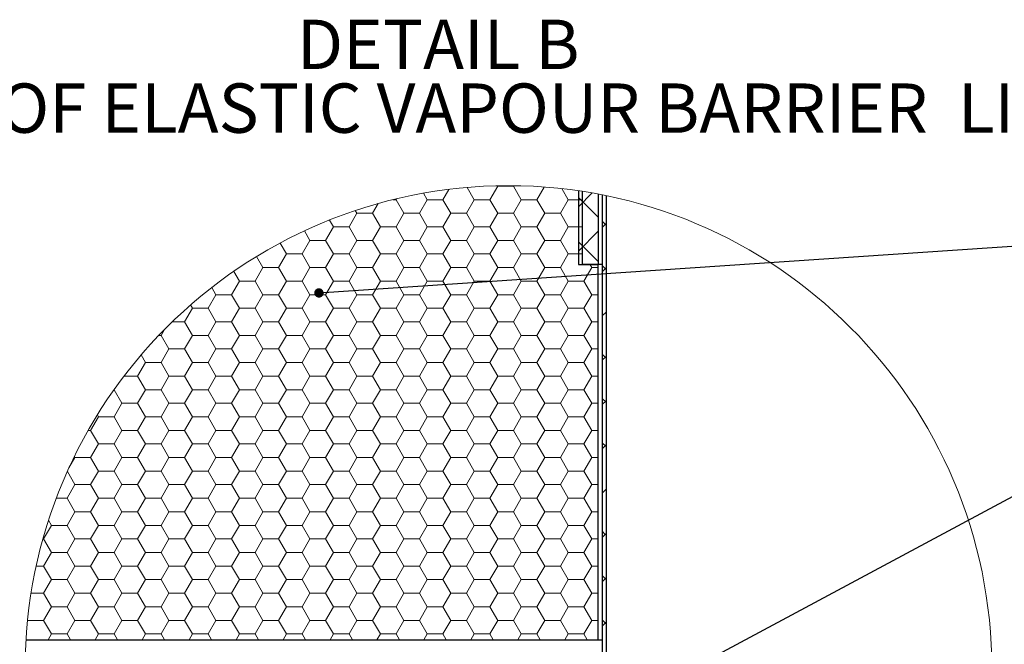
# Model space of a CAD drawing. Units: millimetres. Extents: x 10 to 588, y 4 to 410.
# Drawn here: x 242 to 342, y 67 to 131 of the extents above; entities that cross this region are included whole.
import ezdxf

# ---------------------------------------------------------------- set-up
doc = ezdxf.new("R2010")
doc.units = ezdxf.units.MM
doc.styles.add('SLDTEXTSTYLE1', font='ARIALBD.TTF', dxfattribs={"width": 0.948})
doc.styles.get("Standard").update_dxf_attribs({"font": 'ARIAL.TTF'})
doc.dimstyles.new('SLDDIMSTYLE0', dxfattribs={"dimtxt": 0, "dimasz": 0.948302, "dimexe": 0, "dimexo": 0.0625, "dimgap": 0, "dimtad": 0, "dimtih": 1, "dimtoh": 1, "dimdec": 0, "dimrnd": 1e-09, "dimzin": 0, "dimdsep": 46, "dimtxsty": 'Standard', "dimblk1": 'DOT', "dimblk2": 'DOT', "dimsah": 1, "dimcen": 0.09, "dimadec": 0, "dimazin": 0, "dimtfac": 0.948302, "dimtdec": 0, "dimtofl": 0, "dimtmove": 0, "dimatfit": 3, "dimldrblk": 'DOT', "dimfxl": 1, "dimfrac": 2, "dimtolj": 1, "dimtzin": 0, "dimarcsym": 0})
doc.dimstyles.new('SLDDIMSTYLE2', dxfattribs={"dimtxt": 0, "dimasz": 3.081982, "dimexe": 0, "dimexo": 0.0625, "dimgap": 0, "dimtad": 0, "dimtih": 1, "dimtoh": 1, "dimdec": 0, "dimrnd": 1e-09, "dimzin": 0, "dimdsep": 46, "dimtxsty": 'Standard', "dimsah": 1, "dimcen": 0.09, "dimadec": 0, "dimazin": 0, "dimtfac": 3.081982, "dimtdec": 0, "dimtofl": 0, "dimtmove": 0, "dimatfit": 3, "dimfxl": 1, "dimfrac": 2, "dimtolj": 1, "dimtzin": 0, "dimarcsym": 0})

# ---------------------------------------------------------------- blocks, each defined once
blk = doc.blocks.new('SW_HATCH_6')
at = {"color": 0, "linetype": 'Continuous', "lineweight": 0}
for p, q in [((-8.225, 95.369), (-8.606, 96.029)), ((-6.637, 95.369), (-6.032, 96.418)), ((-3.463, 95.369), (-4.18, 96.612)), ((-1.875, 95.369), (-1.081, 96.744)), ((-1.081, 96.744), (-1.101, 96.779)), ((-1.081, 96.744), (0.506, 96.744)), ((0.506, 96.744), (0.532, 96.788)), ((1.3, 95.369), (0.506, 96.744)), ((2.887, 95.369), (3.63, 96.656)), ((6.063, 95.369), (5.415, 96.491)), ((8.492, 96.05), (7.1, 94.658)), ((-13.781, 93.995), (-13.215, 94.976)), ((-11.718, 95.369), (-11.4, 95.369)), ((-11.4, 95.369), (-11.348, 95.459)), ((-10.606, 93.995), (-11.4, 95.369)), ((-9.019, 93.995), (-8.225, 95.369)), ((-8.225, 95.369), (-6.637, 95.369)), ((-5.844, 93.995), (-6.637, 95.369)), ((-4.256, 93.995), (-3.463, 95.369)), ((-3.463, 95.369), (-1.875, 95.369)), ((-1.081, 93.995), (-1.875, 95.369)), ((0.506, 93.995), (1.3, 95.369)), ((1.3, 95.369), (2.887, 95.369)), ((3.681, 93.995), (2.887, 95.369)), ((5.269, 93.995), (6.063, 95.369)), ((6.063, 95.369), (7.5, 95.369)), ((7.1, 95.603), (9.1, 93.603)), ((-16.162, 92.62), (-15.369, 93.995)), ((-15.369, 93.995), (-15.526, 94.267)), ((-15.369, 93.995), (-13.781, 93.995)), ((-12.988, 92.62), (-13.781, 93.995)), ((-11.4, 92.62), (-10.606, 93.995)), ((-10.606, 93.995), (-9.019, 93.995)), ((-8.225, 92.62), (-9.019, 93.995)), ((-6.637, 92.62), (-5.844, 93.995)), ((-5.844, 93.995), (-4.256, 93.995)), ((-3.463, 92.62), (-4.256, 93.995)), ((-1.875, 92.62), (-1.081, 93.995)), ((-1.081, 93.995), (0.506, 93.995)), ((1.3, 92.62), (0.506, 93.995)), ((2.887, 92.62), (3.681, 93.995)), ((3.681, 93.995), (5.269, 93.995)), ((6.063, 92.62), (5.269, 93.995)), ((-17.75, 92.62), (-18.147, 93.307)), ((9.9, 92.803), (9.5, 93.203)), ((9.9, 92.967), (9.5, 92.567)), ((-20.131, 91.245), (-20.688, 92.21)), ((-18.544, 91.245), (-17.75, 92.62)), ((-17.75, 92.62), (-16.162, 92.62)), ((-15.369, 91.245), (-16.162, 92.62)), ((-13.781, 91.245), (-12.988, 92.62)), ((-12.988, 92.62), (-11.4, 92.62)), ((-10.606, 91.245), (-11.4, 92.62)), ((-9.019, 91.245), (-8.225, 92.62)), ((-8.225, 92.62), (-6.637, 92.62)), ((-5.844, 91.245), (-6.637, 92.62)), ((-4.256, 91.245), (-3.463, 92.62)), ((-3.463, 92.62), (-1.875, 92.62)), ((-1.081, 91.245), (-1.875, 92.62)), ((0.506, 91.245), (1.3, 92.62)), ((1.3, 92.62), (2.887, 92.62)), ((3.681, 91.245), (2.887, 92.62)), ((5.269, 91.245), (6.063, 92.62)), ((6.063, 92.62), (7.5, 92.62)), ((9.1, 92.167), (7.1, 90.167)), ((-22.513, 89.87), (-23.152, 90.977)), ((-20.925, 89.87), (-20.131, 91.245)), ((-20.131, 91.245), (-18.544, 91.245)), ((-17.75, 89.87), (-18.544, 91.245)), ((-16.162, 89.87), (-15.369, 91.245)), ((-15.369, 91.245), (-13.781, 91.245)), ((-12.988, 89.87), (-13.781, 91.245)), ((-11.4, 89.87), (-10.606, 91.245)), ((-10.606, 91.245), (-9.019, 91.245)), ((-8.225, 89.87), (-9.019, 91.245)), ((-6.637, 89.87), (-5.844, 91.245)), ((-5.844, 91.245), (-4.256, 91.245)), ((-3.463, 89.87), (-4.256, 91.245)), ((-1.875, 89.87), (-1.081, 91.245)), ((-1.081, 91.245), (0.506, 91.245)), ((1.3, 89.87), (0.506, 91.245)), ((2.887, 89.87), (3.681, 91.245)), ((3.681, 91.245), (5.269, 91.245)), ((6.063, 89.87), (5.269, 91.245)), ((7.1, 91.113), (9.1, 89.113)), ((-23.306, 88.495), (-22.513, 89.87)), ((-22.513, 89.87), (-20.925, 89.87)), ((-20.131, 88.495), (-20.925, 89.87)), ((-18.544, 88.495), (-17.75, 89.87)), ((-17.75, 89.87), (-16.162, 89.87)), ((-15.369, 88.495), (-16.162, 89.87)), ((-13.781, 88.495), (-12.988, 89.87)), ((-12.988, 89.87), (-11.4, 89.87)), ((-10.606, 88.495), (-11.4, 89.87)), ((-9.019, 88.495), (-8.225, 89.87)), ((-8.225, 89.87), (-6.637, 89.87)), ((-5.844, 88.495), (-6.637, 89.87)), ((-4.256, 88.495), (-3.463, 89.87)), ((-3.463, 89.87), (-1.875, 89.87)), ((-1.081, 88.495), (-1.875, 89.87)), ((0.506, 88.495), (1.3, 89.87)), ((1.3, 89.87), (2.887, 89.87)), ((3.681, 88.495), (2.887, 89.87)), ((5.269, 88.495), (6.063, 89.87)), ((6.063, 89.87), (7.5, 89.87)), ((-24.894, 88.495), (-25.538, 89.611)), ((-27.275, 87.121), (-27.846, 88.11)), ((-25.688, 87.121), (-24.894, 88.495)), ((-24.894, 88.495), (-23.306, 88.495)), ((-22.513, 87.121), (-23.306, 88.495)), ((-20.925, 87.121), (-20.131, 88.495)), ((-20.131, 88.495), (-18.544, 88.495)), ((-17.75, 87.121), (-18.544, 88.495)), ((-16.162, 87.121), (-15.369, 88.495)), ((-15.369, 88.495), (-13.781, 88.495)), ((-12.988, 87.121), (-13.781, 88.495)), ((-11.4, 87.121), (-10.606, 88.495)), ((-10.606, 88.495), (-9.019, 88.495)), ((-8.225, 87.121), (-9.019, 88.495)), ((-6.637, 87.121), (-5.844, 88.495)), ((-5.844, 88.495), (-4.256, 88.495)), ((-3.463, 87.121), (-4.256, 88.495)), ((-1.875, 87.121), (-1.081, 88.495)), ((-1.081, 88.495), (0.506, 88.495)), ((1.3, 87.121), (0.506, 88.495)), ((2.887, 87.121), (3.681, 88.495)), ((3.681, 88.495), (5.269, 88.495)), ((6.063, 87.121), (5.269, 88.495)), ((7.65, 87.121), (8.444, 88.495)), ((8.444, 88.495), (8.275, 88.787)), ((8.444, 88.495), (9.1, 88.495)), ((9.9, 88.313), (9.5, 88.713)), ((9.9, 88.477), (9.5, 88.077)), ((-28.069, 85.746), (-27.275, 87.121)), ((-27.275, 87.121), (-25.688, 87.121)), ((-24.894, 85.746), (-25.688, 87.121)), ((-23.306, 85.746), (-22.513, 87.121)), ((-22.513, 87.121), (-20.925, 87.121)), ((-20.131, 85.746), (-20.925, 87.121)), ((-18.544, 85.746), (-17.75, 87.121)), ((-17.75, 87.121), (-16.162, 87.121)), ((-15.369, 85.746), (-16.162, 87.121)), ((-13.781, 85.746), (-12.988, 87.121)), ((-12.988, 87.121), (-11.4, 87.121)), ((-10.606, 85.746), (-11.4, 87.121)), ((-9.019, 85.746), (-8.225, 87.121)), ((-8.225, 87.121), (-6.637, 87.121)), ((-5.844, 85.746), (-6.637, 87.121)), ((-4.256, 85.746), (-3.463, 87.121)), ((-3.463, 87.121), (-1.875, 87.121)), ((-1.081, 85.746), (-1.875, 87.121)), ((0.506, 85.746), (1.3, 87.121)), ((1.3, 87.121), (2.887, 87.121)), ((3.681, 85.746), (2.887, 87.121)), ((5.269, 85.746), (6.063, 87.121)), ((6.063, 87.121), (7.65, 87.121)), ((8.444, 85.746), (7.65, 87.121)), ((-29.656, 85.746), (-30.077, 86.475)), ((-30.45, 84.371), (-29.656, 85.746)), ((-29.656, 85.746), (-28.069, 85.746)), ((-27.275, 84.371), (-28.069, 85.746)), ((-25.688, 84.371), (-24.894, 85.746)), ((-24.894, 85.746), (-23.306, 85.746)), ((-22.513, 84.371), (-23.306, 85.746)), ((-20.925, 84.371), (-20.131, 85.746)), ((-20.131, 85.746), (-18.544, 85.746)), ((-17.75, 84.371), (-18.544, 85.746)), ((-16.162, 84.371), (-15.369, 85.746)), ((-15.369, 85.746), (-13.781, 85.746)), ((-12.988, 84.371), (-13.781, 85.746)), ((-11.4, 84.371), (-10.606, 85.746)), ((-10.606, 85.746), (-9.019, 85.746)), ((-8.225, 84.371), (-9.019, 85.746)), ((-6.637, 84.371), (-5.844, 85.746)), ((-5.844, 85.746), (-4.256, 85.746)), ((-3.463, 84.371), (-4.256, 85.746)), ((-1.875, 84.371), (-1.081, 85.746)), ((-1.081, 85.746), (0.506, 85.746)), ((1.3, 84.371), (0.506, 85.746)), ((2.887, 84.371), (3.681, 85.746)), ((3.681, 85.746), (5.269, 85.746)), ((6.063, 84.371), (5.269, 85.746)), ((7.65, 84.371), (8.444, 85.746)), ((8.444, 85.746), (9.1, 85.746)), ((-32.831, 82.996), (-32.038, 84.371)), ((-32.038, 84.371), (-32.229, 84.702)), ((-32.038, 84.371), (-30.45, 84.371)), ((-29.656, 82.996), (-30.45, 84.371)), ((-28.069, 82.996), (-27.275, 84.371)), ((-27.275, 84.371), (-25.688, 84.371)), ((-24.894, 82.996), (-25.688, 84.371)), ((-23.306, 82.996), (-22.513, 84.371)), ((-22.513, 84.371), (-20.925, 84.371)), ((-20.131, 82.996), (-20.925, 84.371)), ((-18.544, 82.996), (-17.75, 84.371)), ((-17.75, 84.371), (-16.162, 84.371)), ((-15.369, 82.996), (-16.162, 84.371)), ((-13.781, 82.996), (-12.988, 84.371)), ((-12.988, 84.371), (-11.4, 84.371)), ((-10.606, 82.996), (-11.4, 84.371)), ((-9.019, 82.996), (-8.225, 84.371)), ((-8.225, 84.371), (-6.637, 84.371)), ((-5.844, 82.996), (-6.637, 84.371)), ((-4.256, 82.996), (-3.463, 84.371)), ((-3.463, 84.371), (-1.875, 84.371)), ((-1.081, 82.996), (-1.875, 84.371)), ((0.506, 82.996), (1.3, 84.371)), ((1.3, 84.371), (2.887, 84.371)), ((3.681, 82.996), (2.887, 84.371)), ((5.269, 82.996), (6.063, 84.371)), ((6.063, 84.371), (7.65, 84.371)), ((8.444, 82.996), (7.65, 84.371)), ((9.9, 83.987), (9.5, 83.587)), ((-34.084, 82.996), (-32.831, 82.996)), ((-32.038, 81.621), (-32.831, 82.996)), ((-30.45, 81.621), (-29.656, 82.996)), ((-29.656, 82.996), (-28.069, 82.996)), ((-27.275, 81.621), (-28.069, 82.996)), ((-25.688, 81.621), (-24.894, 82.996)), ((-24.894, 82.996), (-23.306, 82.996)), ((-22.513, 81.621), (-23.306, 82.996)), ((-20.925, 81.621), (-20.131, 82.996)), ((-20.131, 82.996), (-18.544, 82.996)), ((-17.75, 81.621), (-18.544, 82.996)), ((-16.162, 81.621), (-15.369, 82.996)), ((-15.369, 82.996), (-13.781, 82.996)), ((-12.988, 81.621), (-13.781, 82.996)), ((-11.4, 81.621), (-10.606, 82.996)), ((-10.606, 82.996), (-9.019, 82.996)), ((-8.225, 81.621), (-9.019, 82.996)), ((-6.637, 81.621), (-5.844, 82.996)), ((-5.844, 82.996), (-4.256, 82.996)), ((-3.463, 81.621), (-4.256, 82.996)), ((-1.875, 81.621), (-1.081, 82.996)), ((-1.081, 82.996), (0.506, 82.996)), ((1.3, 81.621), (0.506, 82.996)), ((2.887, 81.621), (3.681, 82.996)), ((3.681, 82.996), (5.269, 82.996)), ((6.063, 81.621), (5.269, 82.996)), ((7.65, 81.621), (8.444, 82.996)), ((8.444, 82.996), (9.1, 82.996)), ((-35.213, 81.621), (-34.866, 82.222)), ((-35.449, 81.621), (-35.213, 81.621)), ((-34.419, 80.247), (-35.213, 81.621)), ((-32.831, 80.247), (-32.038, 81.621)), ((-32.038, 81.621), (-30.45, 81.621)), ((-29.656, 80.247), (-30.45, 81.621)), ((-28.069, 80.247), (-27.275, 81.621)), ((-27.275, 81.621), (-25.688, 81.621)), ((-24.894, 80.247), (-25.688, 81.621)), ((-23.306, 80.247), (-22.513, 81.621)), ((-22.513, 81.621), (-20.925, 81.621)), ((-20.131, 80.247), (-20.925, 81.621)), ((-18.544, 80.247), (-17.75, 81.621)), ((-17.75, 81.621), (-16.162, 81.621)), ((-15.369, 80.247), (-16.162, 81.621)), ((-13.781, 80.247), (-12.988, 81.621)), ((-12.988, 81.621), (-11.4, 81.621)), ((-10.606, 80.247), (-11.4, 81.621)), ((-9.019, 80.247), (-8.225, 81.621)), ((-8.225, 81.621), (-6.637, 81.621)), ((-5.844, 80.247), (-6.637, 81.621)), ((-4.256, 80.247), (-3.463, 81.621)), ((-3.463, 81.621), (-1.875, 81.621)), ((-1.081, 80.247), (-1.875, 81.621)), ((0.506, 80.247), (1.3, 81.621)), ((1.3, 81.621), (2.887, 81.621)), ((3.681, 80.247), (2.887, 81.621)), ((5.269, 80.247), (6.063, 81.621)), ((6.063, 81.621), (7.65, 81.621)), ((8.444, 80.247), (7.65, 81.621)), ((-35.213, 78.872), (-34.419, 80.247)), ((-34.419, 80.247), (-32.831, 80.247)), ((-32.038, 78.872), (-32.831, 80.247)), ((-30.45, 78.872), (-29.656, 80.247)), ((-29.656, 80.247), (-28.069, 80.247)), ((-27.275, 78.872), (-28.069, 80.247)), ((-25.688, 78.872), (-24.894, 80.247)), ((-24.894, 80.247), (-23.306, 80.247)), ((-22.513, 78.872), (-23.306, 80.247)), ((-20.925, 78.872), (-20.131, 80.247)), ((-20.131, 80.247), (-18.544, 80.247)), ((-17.75, 78.872), (-18.544, 80.247)), ((-16.162, 78.872), (-15.369, 80.247)), ((-15.369, 80.247), (-13.781, 80.247)), ((-12.988, 78.872), (-13.781, 80.247)), ((-11.4, 78.872), (-10.606, 80.247)), ((-10.606, 80.247), (-9.019, 80.247)), ((-8.225, 78.872), (-9.019, 80.247)), ((-6.637, 78.872), (-5.844, 80.247)), ((-5.844, 80.247), (-4.256, 80.247)), ((-3.463, 78.872), (-4.256, 80.247)), ((-1.875, 78.872), (-1.081, 80.247)), ((-1.081, 80.247), (0.506, 80.247)), ((1.3, 78.872), (0.506, 80.247)), ((2.887, 78.872), (3.681, 80.247)), ((3.681, 80.247), (5.269, 80.247)), ((6.063, 78.872), (5.269, 80.247)), ((7.65, 78.872), (8.444, 80.247)), ((8.444, 80.247), (9.1, 80.247)), ((-37.594, 77.497), (-36.8, 78.872)), ((-36.8, 78.872), (-37.242, 79.637)), ((-36.8, 78.872), (-35.213, 78.872)), ((-34.419, 77.497), (-35.213, 78.872)), ((-32.831, 77.497), (-32.038, 78.872)), ((-32.038, 78.872), (-30.45, 78.872)), ((-29.656, 77.497), (-30.45, 78.872)), ((-28.069, 77.497), (-27.275, 78.872)), ((-27.275, 78.872), (-25.688, 78.872)), ((-24.894, 77.497), (-25.688, 78.872)), ((-23.306, 77.497), (-22.513, 78.872)), ((-22.513, 78.872), (-20.925, 78.872)), ((-20.131, 77.497), (-20.925, 78.872)), ((-18.544, 77.497), (-17.75, 78.872)), ((-17.75, 78.872), (-16.162, 78.872)), ((-15.369, 77.497), (-16.162, 78.872)), ((-13.781, 77.497), (-12.988, 78.872)), ((-12.988, 78.872), (-11.4, 78.872)), ((-10.606, 77.497), (-11.4, 78.872)), ((-9.019, 77.497), (-8.225, 78.872)), ((-8.225, 78.872), (-6.637, 78.872)), ((-5.844, 77.497), (-6.637, 78.872)), ((-4.256, 77.497), (-3.463, 78.872)), ((-3.463, 78.872), (-1.875, 78.872)), ((-1.081, 77.497), (-1.875, 78.872)), ((0.506, 77.497), (1.3, 78.872)), ((1.3, 78.872), (2.887, 78.872)), ((3.681, 77.497), (2.887, 78.872)), ((5.269, 77.497), (6.063, 78.872)), ((6.063, 78.872), (7.65, 78.872)), ((8.444, 77.497), (7.65, 78.872)), ((9.818, 79.415), (9.5, 79.732)), ((9.9, 79.497), (9.5, 79.097)), ((-38.971, 77.497), (-37.594, 77.497)), ((-36.8, 76.122), (-37.594, 77.497)), ((-35.213, 76.122), (-34.419, 77.497)), ((-34.419, 77.497), (-32.831, 77.497)), ((-32.038, 76.122), (-32.831, 77.497)), ((-30.45, 76.122), (-29.656, 77.497)), ((-29.656, 77.497), (-28.069, 77.497)), ((-27.275, 76.122), (-28.069, 77.497)), ((-25.688, 76.122), (-24.894, 77.497)), ((-24.894, 77.497), (-23.306, 77.497)), ((-22.513, 76.122), (-23.306, 77.497)), ((-20.925, 76.122), (-20.131, 77.497)), ((-20.131, 77.497), (-18.544, 77.497)), ((-17.75, 76.122), (-18.544, 77.497)), ((-16.162, 76.122), (-15.369, 77.497)), ((-15.369, 77.497), (-13.781, 77.497)), ((-12.988, 76.122), (-13.781, 77.497)), ((-11.4, 76.122), (-10.606, 77.497)), ((-10.606, 77.497), (-9.019, 77.497)), ((-8.225, 76.122), (-9.019, 77.497)), ((-6.637, 76.122), (-5.844, 77.497)), ((-5.844, 77.497), (-4.256, 77.497)), ((-3.463, 76.122), (-4.256, 77.497)), ((-1.875, 76.122), (-1.081, 77.497)), ((-1.081, 77.497), (0.506, 77.497)), ((1.3, 76.122), (0.506, 77.497)), ((2.887, 76.122), (3.681, 77.497)), ((3.681, 77.497), (5.269, 77.497)), ((6.063, 76.122), (5.269, 77.497)), ((7.65, 76.122), (8.444, 77.497)), ((8.444, 77.497), (9.1, 77.497)), ((-39.981, 76.122), (-39.975, 76.122)), ((-39.975, 76.122), (-39.948, 76.169)), ((-39.181, 74.747), (-39.975, 76.122)), ((-37.594, 74.747), (-36.8, 76.122)), ((-36.8, 76.122), (-35.213, 76.122)), ((-34.419, 74.747), (-35.213, 76.122)), ((-32.831, 74.747), (-32.038, 76.122)), ((-32.038, 76.122), (-30.45, 76.122)), ((-29.656, 74.747), (-30.45, 76.122)), ((-28.069, 74.747), (-27.275, 76.122)), ((-27.275, 76.122), (-25.688, 76.122)), ((-24.894, 74.747), (-25.688, 76.122)), ((-23.306, 74.747), (-22.513, 76.122)), ((-22.513, 76.122), (-20.925, 76.122)), ((-20.131, 74.747), (-20.925, 76.122)), ((-18.544, 74.747), (-17.75, 76.122)), ((-17.75, 76.122), (-16.162, 76.122)), ((-15.369, 74.747), (-16.162, 76.122)), ((-13.781, 74.747), (-12.988, 76.122)), ((-12.988, 76.122), (-11.4, 76.122)), ((-10.606, 74.747), (-11.4, 76.122)), ((-9.019, 74.747), (-8.225, 76.122)), ((-8.225, 76.122), (-6.637, 76.122)), ((-5.844, 74.747), (-6.637, 76.122)), ((-4.256, 74.747), (-3.463, 76.122)), ((-3.463, 76.122), (-1.875, 76.122)), ((-1.081, 74.747), (-1.875, 76.122)), ((0.506, 74.747), (1.3, 76.122)), ((1.3, 76.122), (2.887, 76.122)), ((3.681, 74.747), (2.887, 76.122)), ((5.269, 74.747), (6.063, 76.122)), ((6.063, 76.122), (7.65, 76.122)), ((8.444, 74.747), (7.65, 76.122)), ((9.9, 74.842), (9.5, 75.242)), ((9.9, 75.007), (9.5, 74.607)), ((-39.975, 73.372), (-39.181, 74.747)), ((-39.181, 74.747), (-37.594, 74.747)), ((-36.8, 73.372), (-37.594, 74.747)), ((-35.213, 73.372), (-34.419, 74.747)), ((-34.419, 74.747), (-32.831, 74.747)), ((-32.038, 73.372), (-32.831, 74.747)), ((-30.45, 73.372), (-29.656, 74.747)), ((-29.656, 74.747), (-28.069, 74.747)), ((-27.275, 73.372), (-28.069, 74.747)), ((-25.688, 73.372), (-24.894, 74.747)), ((-24.894, 74.747), (-23.306, 74.747)), ((-22.513, 73.372), (-23.306, 74.747)), ((-20.925, 73.372), (-20.131, 74.747)), ((-20.131, 74.747), (-18.544, 74.747)), ((-17.75, 73.372), (-18.544, 74.747)), ((-16.162, 73.372), (-15.369, 74.747)), ((-15.369, 74.747), (-13.781, 74.747)), ((-12.988, 73.372), (-13.781, 74.747)), ((-11.4, 73.372), (-10.606, 74.747)), ((-10.606, 74.747), (-9.019, 74.747)), ((-8.225, 73.372), (-9.019, 74.747)), ((-6.637, 73.372), (-5.844, 74.747)), ((-5.844, 74.747), (-4.256, 74.747)), ((-3.463, 73.372), (-4.256, 74.747)), ((-1.875, 73.372), (-1.081, 74.747)), ((-1.081, 74.747), (0.506, 74.747)), ((1.3, 73.372), (0.506, 74.747)), ((2.887, 73.372), (3.681, 74.747)), ((3.681, 74.747), (5.269, 74.747)), ((6.063, 73.372), (5.269, 74.747)), ((7.65, 73.372), (8.444, 74.747)), ((8.444, 74.747), (9.1, 74.747)), ((-42.356, 71.998), (-41.562, 73.372)), ((-41.562, 73.372), (-41.675, 73.567)), ((-41.562, 73.372), (-39.975, 73.372)), ((-39.181, 71.998), (-39.975, 73.372)), ((-37.594, 71.998), (-36.8, 73.372)), ((-36.8, 73.372), (-35.213, 73.372)), ((-34.419, 71.998), (-35.213, 73.372)), ((-32.831, 71.998), (-32.038, 73.372)), ((-32.038, 73.372), (-30.45, 73.372)), ((-29.656, 71.998), (-30.45, 73.372)), ((-28.069, 71.998), (-27.275, 73.372)), ((-27.275, 73.372), (-25.688, 73.372)), ((-24.894, 71.998), (-25.688, 73.372)), ((-23.306, 71.998), (-22.513, 73.372)), ((-22.513, 73.372), (-20.925, 73.372)), ((-20.131, 71.998), (-20.925, 73.372)), ((-18.544, 71.998), (-17.75, 73.372)), ((-17.75, 73.372), (-16.162, 73.372)), ((-15.369, 71.998), (-16.162, 73.372)), ((-13.781, 71.998), (-12.988, 73.372)), ((-12.988, 73.372), (-11.4, 73.372)), ((-10.606, 71.998), (-11.4, 73.372)), ((-9.019, 71.998), (-8.225, 73.372)), ((-8.225, 73.372), (-6.637, 73.372)), ((-5.844, 71.998), (-6.637, 73.372)), ((-4.256, 71.998), (-3.463, 73.372)), ((-3.463, 73.372), (-1.875, 73.372)), ((-1.081, 71.998), (-1.875, 73.372)), ((0.506, 71.998), (1.3, 73.372)), ((1.3, 73.372), (2.887, 73.372)), ((3.681, 71.998), (2.887, 73.372)), ((5.269, 71.998), (6.063, 73.372)), ((6.063, 73.372), (7.65, 73.372)), ((8.444, 71.998), (7.65, 73.372)), ((-42.605, 71.998), (-42.356, 71.998)), ((-41.562, 70.623), (-42.356, 71.998)), ((-39.975, 70.623), (-39.181, 71.998)), ((-39.181, 71.998), (-37.594, 71.998)), ((-36.8, 70.623), (-37.594, 71.998)), ((-35.213, 70.623), (-34.419, 71.998)), ((-34.419, 71.998), (-32.831, 71.998)), ((-32.038, 70.623), (-32.831, 71.998)), ((-30.45, 70.623), (-29.656, 71.998)), ((-29.656, 71.998), (-28.069, 71.998)), ((-27.275, 70.623), (-28.069, 71.998)), ((-25.688, 70.623), (-24.894, 71.998)), ((-24.894, 71.998), (-23.306, 71.998)), ((-22.513, 70.623), (-23.306, 71.998)), ((-20.925, 70.623), (-20.131, 71.998)), ((-20.131, 71.998), (-18.544, 71.998)), ((-17.75, 70.623), (-18.544, 71.998)), ((-16.162, 70.623), (-15.369, 71.998)), ((-15.369, 71.998), (-13.781, 71.998)), ((-12.988, 70.623), (-13.781, 71.998)), ((-11.4, 70.623), (-10.606, 71.998)), ((-10.606, 71.998), (-9.019, 71.998)), ((-8.225, 70.623), (-9.019, 71.998)), ((-6.637, 70.623), (-5.844, 71.998)), ((-5.844, 71.998), (-4.256, 71.998)), ((-3.463, 70.623), (-4.256, 71.998)), ((-1.875, 70.623), (-1.081, 71.998)), ((-1.081, 71.998), (0.506, 71.998)), ((1.3, 70.623), (0.506, 71.998)), ((2.887, 70.623), (3.681, 71.998)), ((3.681, 71.998), (5.269, 71.998)), ((6.063, 70.623), (5.269, 71.998)), ((7.65, 70.623), (8.444, 71.998)), ((8.444, 71.998), (9.1, 71.998)), ((-42.356, 69.248), (-41.562, 70.623)), ((-41.562, 70.623), (-39.975, 70.623)), ((-39.181, 69.248), (-39.975, 70.623)), ((-37.594, 69.248), (-36.8, 70.623)), ((-36.8, 70.623), (-35.213, 70.623)), ((-34.419, 69.248), (-35.213, 70.623)), ((-32.831, 69.248), (-32.038, 70.623)), ((-32.038, 70.623), (-30.45, 70.623)), ((-29.656, 69.248), (-30.45, 70.623)), ((-28.069, 69.248), (-27.275, 70.623)), ((-27.275, 70.623), (-25.688, 70.623)), ((-24.894, 69.248), (-25.688, 70.623)), ((-23.306, 69.248), (-22.513, 70.623)), ((-22.513, 70.623), (-20.925, 70.623)), ((-20.131, 69.248), (-20.925, 70.623)), ((-18.544, 69.248), (-17.75, 70.623)), ((-17.75, 70.623), (-16.162, 70.623)), ((-15.369, 69.248), (-16.162, 70.623)), ((-13.781, 69.248), (-12.988, 70.623)), ((-12.988, 70.623), (-11.4, 70.623)), ((-10.606, 69.248), (-11.4, 70.623)), ((-9.019, 69.248), (-8.225, 70.623)), ((-8.225, 70.623), (-6.637, 70.623)), ((-5.844, 69.248), (-6.637, 70.623)), ((-4.256, 69.248), (-3.463, 70.623)), ((-3.463, 70.623), (-1.875, 70.623)), ((-1.081, 69.248), (-1.875, 70.623)), ((0.506, 69.248), (1.3, 70.623)), ((1.3, 70.623), (2.887, 70.623)), ((3.681, 69.248), (2.887, 70.623)), ((5.269, 69.248), (6.063, 70.623)), ((6.063, 70.623), (7.65, 70.623)), ((8.444, 69.248), (7.65, 70.623)), ((9.9, 70.352), (9.5, 70.752)), ((9.9, 70.517), (9.5, 70.117)), ((-44.553, 68.192), (-43.944, 69.248)), ((-43.944, 69.248), (-44.004, 69.352)), ((-43.944, 69.248), (-42.356, 69.248)), ((-41.562, 67.873), (-42.356, 69.248)), ((-39.975, 67.873), (-39.181, 69.248)), ((-39.181, 69.248), (-37.594, 69.248)), ((-36.8, 67.873), (-37.594, 69.248)), ((-35.213, 67.873), (-34.419, 69.248)), ((-34.419, 69.248), (-32.831, 69.248)), ((-32.038, 67.873), (-32.831, 69.248)), ((-30.45, 67.873), (-29.656, 69.248)), ((-29.656, 69.248), (-28.069, 69.248)), ((-27.275, 67.873), (-28.069, 69.248)), ((-25.688, 67.873), (-24.894, 69.248)), ((-24.894, 69.248), (-23.306, 69.248)), ((-22.513, 67.873), (-23.306, 69.248)), ((-20.925, 67.873), (-20.131, 69.248)), ((-20.131, 69.248), (-18.544, 69.248)), ((-17.75, 67.873), (-18.544, 69.248)), ((-16.162, 67.873), (-15.369, 69.248)), ((-15.369, 69.248), (-13.781, 69.248)), ((-12.988, 67.873), (-13.781, 69.248)), ((-11.4, 67.873), (-10.606, 69.248)), ((-10.606, 69.248), (-9.019, 69.248)), ((-8.225, 67.873), (-9.019, 69.248)), ((-6.637, 67.873), (-5.844, 69.248)), ((-5.844, 69.248), (-4.256, 69.248)), ((-3.463, 67.873), (-4.256, 69.248)), ((-1.875, 67.873), (-1.081, 69.248)), ((-1.081, 69.248), (0.506, 69.248)), ((1.3, 67.873), (0.506, 69.248)), ((2.887, 67.873), (3.681, 69.248)), ((3.681, 69.248), (5.269, 69.248)), ((6.063, 67.873), (5.269, 69.248)), ((7.65, 67.873), (8.444, 69.248)), ((8.444, 69.248), (9.1, 69.248)), ((-42.356, 66.498), (-41.562, 67.873)), ((-41.562, 67.873), (-39.975, 67.873)), ((-39.181, 66.498), (-39.975, 67.873)), ((-37.594, 66.498), (-36.8, 67.873)), ((-36.8, 67.873), (-35.213, 67.873)), ((-34.419, 66.498), (-35.213, 67.873)), ((-32.831, 66.498), (-32.038, 67.873)), ((-32.038, 67.873), (-30.45, 67.873)), ((-29.656, 66.498), (-30.45, 67.873)), ((-28.069, 66.498), (-27.275, 67.873)), ((-27.275, 67.873), (-25.688, 67.873)), ((-24.894, 66.498), (-25.688, 67.873)), ((-23.306, 66.498), (-22.513, 67.873)), ((-22.513, 67.873), (-20.925, 67.873)), ((-20.131, 66.498), (-20.925, 67.873)), ((-18.544, 66.498), (-17.75, 67.873)), ((-17.75, 67.873), (-16.162, 67.873)), ((-15.369, 66.498), (-16.162, 67.873)), ((-13.781, 66.498), (-12.988, 67.873)), ((-12.988, 67.873), (-11.4, 67.873)), ((-10.606, 66.498), (-11.4, 67.873)), ((-9.019, 66.498), (-8.225, 67.873)), ((-8.225, 67.873), (-6.637, 67.873)), ((-5.844, 66.498), (-6.637, 67.873)), ((-4.256, 66.498), (-3.463, 67.873)), ((-3.463, 67.873), (-1.875, 67.873)), ((-1.081, 66.498), (-1.875, 67.873)), ((0.506, 66.498), (1.3, 67.873)), ((1.3, 67.873), (2.887, 67.873)), ((3.681, 66.498), (2.887, 67.873)), ((5.269, 66.498), (6.063, 67.873)), ((6.063, 67.873), (7.65, 67.873)), ((8.444, 66.498), (7.65, 67.873)), ((-43.944, 66.498), (-44.715, 67.835)), ((-44.738, 65.124), (-43.944, 66.498)), ((-43.944, 66.498), (-42.356, 66.498)), ((-41.562, 65.124), (-42.356, 66.498)), ((-39.975, 65.124), (-39.181, 66.498)), ((-39.181, 66.498), (-37.594, 66.498)), ((-36.8, 65.124), (-37.594, 66.498)), ((-35.213, 65.124), (-34.419, 66.498)), ((-34.419, 66.498), (-32.831, 66.498)), ((-32.038, 65.124), (-32.831, 66.498)), ((-30.45, 65.124), (-29.656, 66.498)), ((-29.656, 66.498), (-28.069, 66.498)), ((-27.275, 65.124), (-28.069, 66.498)), ((-25.688, 65.124), (-24.894, 66.498)), ((-24.894, 66.498), (-23.306, 66.498)), ((-22.513, 65.124), (-23.306, 66.498)), ((-20.925, 65.124), (-20.131, 66.498)), ((-20.131, 66.498), (-18.544, 66.498)), ((-17.75, 65.124), (-18.544, 66.498)), ((-16.162, 65.124), (-15.369, 66.498)), ((-15.369, 66.498), (-13.781, 66.498)), ((-12.988, 65.124), (-13.781, 66.498)), ((-11.4, 65.124), (-10.606, 66.498)), ((-10.606, 66.498), (-9.019, 66.498)), ((-8.225, 65.124), (-9.019, 66.498)), ((-6.637, 65.124), (-5.844, 66.498)), ((-5.844, 66.498), (-4.256, 66.498)), ((-3.463, 65.124), (-4.256, 66.498)), ((-1.875, 65.124), (-1.081, 66.498)), ((-1.081, 66.498), (0.506, 66.498)), ((1.3, 65.124), (0.506, 66.498)), ((2.887, 65.124), (3.681, 66.498)), ((3.681, 66.498), (5.269, 66.498)), ((6.063, 65.124), (5.269, 66.498)), ((7.65, 65.124), (8.444, 66.498)), ((8.444, 66.498), (9.1, 66.498)), ((9.9, 66.027), (9.5, 65.627)), ((-45.835, 65.124), (-44.738, 65.124)), ((-43.944, 63.749), (-44.738, 65.124)), ((-42.356, 63.749), (-41.562, 65.124)), ((-41.562, 65.124), (-39.975, 65.124)), ((-39.181, 63.749), (-39.975, 65.124)), ((-37.594, 63.749), (-36.8, 65.124)), ((-36.8, 65.124), (-35.213, 65.124)), ((-34.419, 63.749), (-35.213, 65.124)), ((-32.831, 63.749), (-32.038, 65.124)), ((-32.038, 65.124), (-30.45, 65.124)), ((-29.656, 63.749), (-30.45, 65.124)), ((-28.069, 63.749), (-27.275, 65.124)), ((-27.275, 65.124), (-25.688, 65.124)), ((-24.894, 63.749), (-25.688, 65.124)), ((-23.306, 63.749), (-22.513, 65.124)), ((-22.513, 65.124), (-20.925, 65.124)), ((-20.131, 63.749), (-20.925, 65.124)), ((-18.544, 63.749), (-17.75, 65.124)), ((-17.75, 65.124), (-16.162, 65.124)), ((-15.369, 63.749), (-16.162, 65.124)), ((-13.781, 63.749), (-12.988, 65.124)), ((-12.988, 65.124), (-11.4, 65.124)), ((-10.606, 63.749), (-11.4, 65.124)), ((-9.019, 63.749), (-8.225, 65.124)), ((-8.225, 65.124), (-6.637, 65.124)), ((-5.844, 63.749), (-6.637, 65.124)), ((-4.256, 63.749), (-3.463, 65.124)), ((-3.463, 65.124), (-1.875, 65.124)), ((-1.081, 63.749), (-1.875, 65.124)), ((0.506, 63.749), (1.3, 65.124)), ((1.3, 65.124), (2.887, 65.124)), ((3.681, 63.749), (2.887, 65.124)), ((5.269, 63.749), (6.063, 65.124)), ((6.063, 65.124), (7.65, 65.124)), ((8.444, 63.749), (7.65, 65.124)), ((-46.325, 62.374), (-46.62, 62.885)), ((-44.738, 62.374), (-43.944, 63.749)), ((-43.944, 63.749), (-42.356, 63.749)), ((-41.562, 62.374), (-42.356, 63.749)), ((-39.975, 62.374), (-39.181, 63.749)), ((-39.181, 63.749), (-37.594, 63.749)), ((-36.8, 62.374), (-37.594, 63.749)), ((-35.213, 62.374), (-34.419, 63.749)), ((-34.419, 63.749), (-32.831, 63.749)), ((-32.038, 62.374), (-32.831, 63.749)), ((-30.45, 62.374), (-29.656, 63.749)), ((-29.656, 63.749), (-28.069, 63.749)), ((-27.275, 62.374), (-28.069, 63.749)), ((-25.688, 62.374), (-24.894, 63.749)), ((-24.894, 63.749), (-23.306, 63.749)), ((-22.513, 62.374), (-23.306, 63.749)), ((-20.925, 62.374), (-20.131, 63.749)), ((-20.131, 63.749), (-18.544, 63.749)), ((-17.75, 62.374), (-18.544, 63.749)), ((-16.162, 62.374), (-15.369, 63.749)), ((-15.369, 63.749), (-13.781, 63.749)), ((-12.988, 62.374), (-13.781, 63.749)), ((-11.4, 62.374), (-10.606, 63.749)), ((-10.606, 63.749), (-9.019, 63.749)), ((-8.225, 62.374), (-9.019, 63.749)), ((-6.637, 62.374), (-5.844, 63.749)), ((-5.844, 63.749), (-4.256, 63.749)), ((-3.463, 62.374), (-4.256, 63.749)), ((-1.875, 62.374), (-1.081, 63.749)), ((-1.081, 63.749), (0.506, 63.749)), ((1.3, 62.374), (0.506, 63.749)), ((2.887, 62.374), (3.681, 63.749)), ((3.681, 63.749), (5.269, 63.749)), ((6.063, 62.374), (5.269, 63.749)), ((7.65, 62.374), (8.444, 63.749)), ((8.444, 63.749), (9.1, 63.749)), ((-47.119, 60.999), (-46.325, 62.374)), ((-46.325, 62.374), (-44.738, 62.374)), ((-43.944, 60.999), (-44.738, 62.374)), ((-42.356, 60.999), (-41.562, 62.374)), ((-41.562, 62.374), (-39.975, 62.374)), ((-39.181, 60.999), (-39.975, 62.374)), ((-37.594, 60.999), (-36.8, 62.374)), ((-36.8, 62.374), (-35.213, 62.374)), ((-34.419, 60.999), (-35.213, 62.374)), ((-32.831, 60.999), (-32.038, 62.374)), ((-32.038, 62.374), (-30.45, 62.374)), ((-29.656, 60.999), (-30.45, 62.374)), ((-28.069, 60.999), (-27.275, 62.374)), ((-27.275, 62.374), (-25.688, 62.374)), ((-24.894, 60.999), (-25.688, 62.374)), ((-23.306, 60.999), (-22.513, 62.374)), ((-22.513, 62.374), (-20.925, 62.374)), ((-20.131, 60.999), (-20.925, 62.374)), ((-18.544, 60.999), (-17.75, 62.374)), ((-17.75, 62.374), (-16.162, 62.374)), ((-15.369, 60.999), (-16.162, 62.374)), ((-13.781, 60.999), (-12.988, 62.374)), ((-12.988, 62.374), (-11.4, 62.374)), ((-10.606, 60.999), (-11.4, 62.374)), ((-9.019, 60.999), (-8.225, 62.374)), ((-8.225, 62.374), (-6.637, 62.374)), ((-5.844, 60.999), (-6.637, 62.374)), ((-4.256, 60.999), (-3.463, 62.374)), ((-3.463, 62.374), (-1.875, 62.374)), ((-1.081, 60.999), (-1.875, 62.374)), ((0.506, 60.999), (1.3, 62.374)), ((1.3, 62.374), (2.887, 62.374)), ((3.681, 60.999), (2.887, 62.374)), ((5.269, 60.999), (6.063, 62.374)), ((6.063, 62.374), (7.65, 62.374)), ((8.444, 60.999), (7.65, 62.374)), ((-47.189, 60.999), (-47.119, 60.999)), ((-46.325, 59.624), (-47.119, 60.999)), ((-44.738, 59.624), (-43.944, 60.999)), ((-43.944, 60.999), (-42.356, 60.999)), ((-41.562, 59.624), (-42.356, 60.999)), ((-39.975, 59.624), (-39.181, 60.999)), ((-39.181, 60.999), (-37.594, 60.999)), ((-36.8, 59.624), (-37.594, 60.999)), ((-35.213, 59.624), (-34.419, 60.999)), ((-34.419, 60.999), (-32.831, 60.999)), ((-32.038, 59.624), (-32.831, 60.999)), ((-30.45, 59.624), (-29.656, 60.999)), ((-29.656, 60.999), (-28.069, 60.999)), ((-27.275, 59.624), (-28.069, 60.999)), ((-25.688, 59.624), (-24.894, 60.999)), ((-24.894, 60.999), (-23.306, 60.999)), ((-22.513, 59.624), (-23.306, 60.999)), ((-20.925, 59.624), (-20.131, 60.999)), ((-20.131, 60.999), (-18.544, 60.999)), ((-17.75, 59.624), (-18.544, 60.999)), ((-16.162, 59.624), (-15.369, 60.999)), ((-15.369, 60.999), (-13.781, 60.999)), ((-12.988, 59.624), (-13.781, 60.999)), ((-11.4, 59.624), (-10.606, 60.999)), ((-10.606, 60.999), (-9.019, 60.999)), ((-8.225, 59.624), (-9.019, 60.999)), ((-6.637, 59.624), (-5.844, 60.999)), ((-5.844, 60.999), (-4.256, 60.999)), ((-3.463, 59.624), (-4.256, 60.999)), ((-1.875, 59.624), (-1.081, 60.999)), ((-1.081, 60.999), (0.506, 60.999)), ((1.3, 59.624), (0.506, 60.999)), ((2.887, 59.624), (3.681, 60.999)), ((3.681, 60.999), (5.269, 60.999)), ((6.063, 59.624), (5.269, 60.999)), ((7.65, 59.624), (8.444, 60.999)), ((8.444, 60.999), (9.1, 60.999)), ((9.818, 61.454), (9.5, 61.772)), ((9.9, 61.536), (9.5, 61.136)), ((-47.119, 58.249), (-46.325, 59.624)), ((-46.325, 59.624), (-44.738, 59.624)), ((-43.944, 58.249), (-44.738, 59.624)), ((-42.356, 58.249), (-41.562, 59.624)), ((-41.562, 59.624), (-39.975, 59.624)), ((-39.181, 58.249), (-39.975, 59.624)), ((-37.594, 58.249), (-36.8, 59.624)), ((-36.8, 59.624), (-35.213, 59.624)), ((-34.419, 58.249), (-35.213, 59.624)), ((-32.831, 58.249), (-32.038, 59.624)), ((-32.038, 59.624), (-30.45, 59.624)), ((-29.656, 58.249), (-30.45, 59.624)), ((-28.069, 58.249), (-27.275, 59.624)), ((-27.275, 59.624), (-25.688, 59.624)), ((-24.894, 58.249), (-25.688, 59.624)), ((-23.306, 58.249), (-22.513, 59.624)), ((-22.513, 59.624), (-20.925, 59.624)), ((-20.131, 58.249), (-20.925, 59.624)), ((-18.544, 58.249), (-17.75, 59.624)), ((-17.75, 59.624), (-16.162, 59.624)), ((-15.369, 58.249), (-16.162, 59.624)), ((-13.781, 58.249), (-12.988, 59.624)), ((-12.988, 59.624), (-11.4, 59.624)), ((-10.606, 58.249), (-11.4, 59.624)), ((-9.019, 58.249), (-8.225, 59.624)), ((-8.225, 59.624), (-6.637, 59.624)), ((-5.844, 58.249), (-6.637, 59.624)), ((-4.256, 58.249), (-3.463, 59.624)), ((-3.463, 59.624), (-1.875, 59.624)), ((-1.081, 58.249), (-1.875, 59.624)), ((0.506, 58.249), (1.3, 59.624)), ((1.3, 59.624), (2.887, 59.624)), ((3.681, 58.249), (2.887, 59.624)), ((5.269, 58.249), (6.063, 59.624)), ((6.063, 59.624), (7.65, 59.624)), ((8.444, 58.249), (7.65, 59.624)), ((-47.874, 58.249), (-47.119, 58.249)), ((-46.325, 56.875), (-47.119, 58.249)), ((-44.738, 56.875), (-43.944, 58.249)), ((-43.944, 58.249), (-42.356, 58.249)), ((-41.562, 56.875), (-42.356, 58.249)), ((-39.975, 56.875), (-39.181, 58.249)), ((-39.181, 58.249), (-37.594, 58.249)), ((-36.8, 56.875), (-37.594, 58.249)), ((-35.213, 56.875), (-34.419, 58.249)), ((-34.419, 58.249), (-32.831, 58.249)), ((-32.038, 56.875), (-32.831, 58.249)), ((-30.45, 56.875), (-29.656, 58.249)), ((-29.656, 58.249), (-28.069, 58.249)), ((-27.275, 56.875), (-28.069, 58.249)), ((-25.688, 56.875), (-24.894, 58.249)), ((-24.894, 58.249), (-23.306, 58.249)), ((-22.513, 56.875), (-23.306, 58.249)), ((-20.925, 56.875), (-20.131, 58.249)), ((-20.131, 58.249), (-18.544, 58.249)), ((-17.75, 56.875), (-18.544, 58.249)), ((-16.162, 56.875), (-15.369, 58.249)), ((-15.369, 58.249), (-13.781, 58.249)), ((-12.988, 56.875), (-13.781, 58.249)), ((-11.4, 56.875), (-10.606, 58.249)), ((-10.606, 58.249), (-9.019, 58.249)), ((-8.225, 56.875), (-9.019, 58.249)), ((-6.637, 56.875), (-5.844, 58.249)), ((-5.844, 58.249), (-4.256, 58.249)), ((-3.463, 56.875), (-4.256, 58.249)), ((-1.875, 56.875), (-1.081, 58.249)), ((-1.081, 58.249), (0.506, 58.249)), ((1.3, 56.875), (0.506, 58.249)), ((2.887, 56.875), (3.681, 58.249)), ((3.681, 58.249), (5.269, 58.249)), ((6.063, 56.875), (5.269, 58.249)), ((7.65, 56.875), (8.444, 58.249)), ((8.444, 58.249), (9.1, 58.249)), ((9.9, 56.882), (9.5, 57.282)), ((9.9, 57.046), (9.5, 56.646)), ((-47.119, 55.5), (-46.325, 56.875)), ((-46.325, 56.875), (-44.738, 56.875)), ((-43.944, 55.5), (-44.738, 56.875)), ((-42.356, 55.5), (-41.562, 56.875)), ((-41.562, 56.875), (-39.975, 56.875)), ((-39.181, 55.5), (-39.975, 56.875)), ((-37.594, 55.5), (-36.8, 56.875)), ((-36.8, 56.875), (-35.213, 56.875)), ((-34.419, 55.5), (-35.213, 56.875)), ((-32.831, 55.5), (-32.038, 56.875)), ((-32.038, 56.875), (-30.45, 56.875)), ((-29.656, 55.5), (-30.45, 56.875)), ((-28.069, 55.5), (-27.275, 56.875)), ((-27.275, 56.875), (-25.688, 56.875)), ((-24.894, 55.5), (-25.688, 56.875)), ((-23.306, 55.5), (-22.513, 56.875)), ((-22.513, 56.875), (-20.925, 56.875)), ((-20.131, 55.5), (-20.925, 56.875)), ((-18.544, 55.5), (-17.75, 56.875)), ((-17.75, 56.875), (-16.162, 56.875)), ((-15.369, 55.5), (-16.162, 56.875)), ((-13.781, 55.5), (-12.988, 56.875)), ((-12.988, 56.875), (-11.4, 56.875)), ((-10.606, 55.5), (-11.4, 56.875)), ((-9.019, 55.5), (-8.225, 56.875)), ((-8.225, 56.875), (-6.637, 56.875)), ((-5.844, 55.5), (-6.637, 56.875)), ((-4.256, 55.5), (-3.463, 56.875)), ((-3.463, 56.875), (-1.875, 56.875)), ((-1.081, 55.5), (-1.875, 56.875)), ((0.506, 55.5), (1.3, 56.875)), ((1.3, 56.875), (2.887, 56.875)), ((3.681, 55.5), (2.887, 56.875)), ((5.269, 55.5), (6.063, 56.875)), ((6.063, 56.875), (7.65, 56.875)), ((8.444, 55.5), (7.65, 56.875)), ((-48.393, 55.5), (-47.119, 55.5)), ((-46.325, 54.125), (-47.119, 55.5)), ((-44.738, 54.125), (-43.944, 55.5)), ((-43.944, 55.5), (-42.356, 55.5)), ((-41.562, 54.125), (-42.356, 55.5)), ((-39.975, 54.125), (-39.181, 55.5)), ((-39.181, 55.5), (-37.594, 55.5)), ((-36.8, 54.125), (-37.594, 55.5)), ((-35.213, 54.125), (-34.419, 55.5)), ((-34.419, 55.5), (-32.831, 55.5)), ((-32.038, 54.125), (-32.831, 55.5)), ((-30.45, 54.125), (-29.656, 55.5)), ((-29.656, 55.5), (-28.069, 55.5)), ((-27.275, 54.125), (-28.069, 55.5)), ((-25.688, 54.125), (-24.894, 55.5)), ((-24.894, 55.5), (-23.306, 55.5)), ((-22.513, 54.125), (-23.306, 55.5)), ((-20.925, 54.125), (-20.131, 55.5)), ((-20.131, 55.5), (-18.544, 55.5)), ((-17.75, 54.125), (-18.544, 55.5)), ((-16.162, 54.125), (-15.369, 55.5)), ((-15.369, 55.5), (-13.781, 55.5)), ((-12.988, 54.125), (-13.781, 55.5)), ((-11.4, 54.125), (-10.606, 55.5)), ((-10.606, 55.5), (-9.019, 55.5)), ((-8.225, 54.125), (-9.019, 55.5)), ((-6.637, 54.125), (-5.844, 55.5)), ((-5.844, 55.5), (-4.256, 55.5)), ((-3.463, 54.125), (-4.256, 55.5)), ((-1.875, 54.125), (-1.081, 55.5)), ((-1.081, 55.5), (0.506, 55.5)), ((1.3, 54.125), (0.506, 55.5)), ((2.887, 54.125), (3.681, 55.5)), ((3.681, 55.5), (5.269, 55.5)), ((6.063, 54.125), (5.269, 55.5)), ((7.65, 54.125), (8.444, 55.5)), ((8.444, 55.5), (9.1, 55.5)), ((-47.119, 52.75), (-46.325, 54.125)), ((-46.325, 54.125), (-44.738, 54.125)), ((-43.944, 52.75), (-44.738, 54.125)), ((-42.356, 52.75), (-41.562, 54.125)), ((-41.562, 54.125), (-39.975, 54.125)), ((-39.181, 52.75), (-39.975, 54.125)), ((-37.594, 52.75), (-36.8, 54.125)), ((-36.8, 54.125), (-35.213, 54.125)), ((-34.419, 52.75), (-35.213, 54.125)), ((-32.831, 52.75), (-32.038, 54.125)), ((-32.038, 54.125), (-30.45, 54.125)), ((-29.656, 52.75), (-30.45, 54.125)), ((-28.069, 52.75), (-27.275, 54.125)), ((-27.275, 54.125), (-25.688, 54.125)), ((-24.894, 52.75), (-25.688, 54.125)), ((-23.306, 52.75), (-22.513, 54.125)), ((-22.513, 54.125), (-20.925, 54.125)), ((-20.131, 52.75), (-20.925, 54.125)), ((-18.544, 52.75), (-17.75, 54.125)), ((-17.75, 54.125), (-16.162, 54.125)), ((-15.369, 52.75), (-16.162, 54.125)), ((-13.781, 52.75), (-12.988, 54.125)), ((-12.988, 54.125), (-11.4, 54.125)), ((-10.606, 52.75), (-11.4, 54.125)), ((-9.019, 52.75), (-8.225, 54.125)), ((-8.225, 54.125), (-6.637, 54.125)), ((-5.844, 52.75), (-6.637, 54.125)), ((-4.256, 52.75), (-3.463, 54.125)), ((-3.463, 54.125), (-1.875, 54.125)), ((-1.081, 52.75), (-1.875, 54.125)), ((0.506, 52.75), (1.3, 54.125)), ((1.3, 54.125), (2.887, 54.125)), ((3.681, 52.75), (2.887, 54.125)), ((5.269, 52.75), (6.063, 54.125)), ((6.063, 54.125), (7.65, 54.125)), ((8.444, 52.75), (7.65, 54.125)), ((-48.761, 52.655), (-48.706, 52.75)), ((-48.706, 52.75), (-48.745, 52.817)), ((-48.706, 52.75), (-47.119, 52.75)), ((-46.325, 51.375), (-47.119, 52.75)), ((-44.738, 51.375), (-43.944, 52.75)), ((-43.944, 52.75), (-42.356, 52.75)), ((-41.562, 51.375), (-42.356, 52.75)), ((-39.975, 51.375), (-39.181, 52.75)), ((-39.181, 52.75), (-37.594, 52.75)), ((-36.8, 51.375), (-37.594, 52.75)), ((-35.213, 51.375), (-34.419, 52.75)), ((-34.419, 52.75), (-32.831, 52.75)), ((-32.038, 51.375), (-32.831, 52.75)), ((-30.45, 51.375), (-29.656, 52.75)), ((-29.656, 52.75), (-28.069, 52.75)), ((-27.275, 51.375), (-28.069, 52.75)), ((-25.688, 51.375), (-24.894, 52.75)), ((-24.894, 52.75), (-23.306, 52.75)), ((-22.513, 51.375), (-23.306, 52.75)), ((-20.925, 51.375), (-20.131, 52.75)), ((-20.131, 52.75), (-18.544, 52.75)), ((-17.75, 51.375), (-18.544, 52.75)), ((-16.162, 51.375), (-15.369, 52.75)), ((-15.369, 52.75), (-13.781, 52.75)), ((-12.988, 51.375), (-13.781, 52.75)), ((-11.4, 51.375), (-10.606, 52.75)), ((-10.606, 52.75), (-9.019, 52.75)), ((-8.225, 51.375), (-9.019, 52.75)), ((-6.637, 51.375), (-5.844, 52.75)), ((-5.844, 52.75), (-4.256, 52.75)), ((-3.463, 51.375), (-4.256, 52.75)), ((-1.875, 51.375), (-1.081, 52.75)), ((-1.081, 52.75), (0.506, 52.75)), ((1.3, 51.375), (0.506, 52.75)), ((2.887, 51.375), (3.681, 52.75)), ((3.681, 52.75), (5.269, 52.75)), ((6.063, 51.375), (5.269, 52.75)), ((7.65, 51.375), (8.444, 52.75)), ((8.444, 52.75), (9.1, 52.75)), ((9.9, 52.391), (9.5, 52.792)), ((9.9, 52.556), (9.5, 52.156)), ((-46.664, 50.788), (-46.325, 51.375)), ((-46.325, 51.375), (-44.738, 51.375)), ((-44.398, 50.788), (-44.738, 51.375)), ((-41.902, 50.788), (-41.562, 51.375)), ((-41.562, 51.375), (-39.975, 51.375)), ((-39.636, 50.788), (-39.975, 51.375)), ((-37.139, 50.788), (-36.8, 51.375)), ((-36.8, 51.375), (-35.213, 51.375)), ((-34.873, 50.788), (-35.213, 51.375)), ((-32.377, 50.788), (-32.038, 51.375)), ((-32.038, 51.375), (-30.45, 51.375)), ((-30.111, 50.788), (-30.45, 51.375)), ((-27.614, 50.788), (-27.275, 51.375)), ((-27.275, 51.375), (-25.688, 51.375)), ((-25.348, 50.788), (-25.688, 51.375)), ((-22.852, 50.788), (-22.513, 51.375)), ((-22.513, 51.375), (-20.925, 51.375)), ((-20.586, 50.788), (-20.925, 51.375)), ((-18.089, 50.788), (-17.75, 51.375)), ((-17.75, 51.375), (-16.162, 51.375)), ((-15.823, 50.788), (-16.162, 51.375)), ((-13.327, 50.788), (-12.988, 51.375)), ((-12.988, 51.375), (-11.4, 51.375)), ((-11.061, 50.788), (-11.4, 51.375)), ((-8.564, 50.788), (-8.225, 51.375)), ((-8.225, 51.375), (-6.637, 51.375)), ((-6.298, 50.788), (-6.637, 51.375)), ((-3.802, 50.788), (-3.463, 51.375)), ((-3.463, 51.375), (-1.875, 51.375)), ((-1.536, 50.788), (-1.875, 51.375)), ((0.961, 50.788), (1.3, 51.375)), ((1.3, 51.375), (2.887, 51.375)), ((3.227, 50.788), (2.887, 51.375)), ((5.723, 50.788), (6.063, 51.375)), ((6.063, 51.375), (7.65, 51.375)), ((7.989, 50.788), (7.65, 51.375))]:
    blk.add_line(p, q, dxfattribs=at)
blk = doc.blocks.new('SW_NOTE_59')
at = {"color": 0, "linetype": 'Continuous', "lineweight": 0, "char_height": 5, "attachment_point": 2, "style": 'SLDTEXTSTYLE1'}
for s, insert in [('DETAIL B ', (16.484, 6.445)), ('CONNECTION OF ELASTIC VAPOUR BARRIER  LIGHTWAY', (14.566, -0.013))]:
    blk.add_mtext(s, dxfattribs=dict(at, insert=insert))
blk = doc.blocks.new('_DOT')
at = {"color": 0, "linetype": 'ByBlock', "lineweight": -2}
blk.add_line((-0.5, 0), (-1, 0), dxfattribs=at)
at = {"color": 0, "linetype": 'ByBlock', "const_width": 0.5}
blk.add_lwpolyline([(-0.25, 0, 1), (0.25, 0, 1)], format="xyb", close=True, dxfattribs=at)

msp = doc.modelspace()

# ---------------------------------------------------------------- linework, layer by layer
at = {"color": 7, "linetype": 'Continuous', "lineweight": 30}
for p, q in [((298.765, 113.416), (298.765, 105.93)), ((299.165, 105.93), (299.165, 113.356)), ((300.765, 113.081), (300.765, 105.93)), ((301.165, 113.004), (301.165, 16.856)), ((301.565, 112.923), (301.565, 16.937)), ((298.765, 105.93), (300.765, 105.93)), ((300.765, 105.93), (299.165, 105.93)), ((301.165, 105.93), (300.765, 105.93)), ((300.765, 67.93), (300.765, 105.93)), ((242.753, 67.93), (300.765, 67.93)), ((300.765, 67.93), (301.165, 67.93))]:
    msp.add_line(p, q, dxfattribs=at)
at = {"color": 7, "linetype": 'Continuous', "lineweight": 0}
msp.add_circle((291.665, 64.927), 49.004, dxfattribs=at)

# ---------------------------------------------------------------- block references
for name, p in [('SW_NOTE_59', (268.058, 124.303)), ('SW_HATCH_6', (291.665, 17.142))]:
    msp.add_blockref(name, p, dxfattribs=at)

# ---------------------------------------------------------------- leaders
for points, dimstyle in [([(272.454, 103.066), (351.887, 108.436)], 'SLDDIMSTYLE0'), ([(297.988, 58.459), (351.042, 86.887)], 'SLDDIMSTYLE2')]:
    msp.add_leader(points, dimstyle=dimstyle, dxfattribs=at)

doc.saveas('drawing.dxf')
